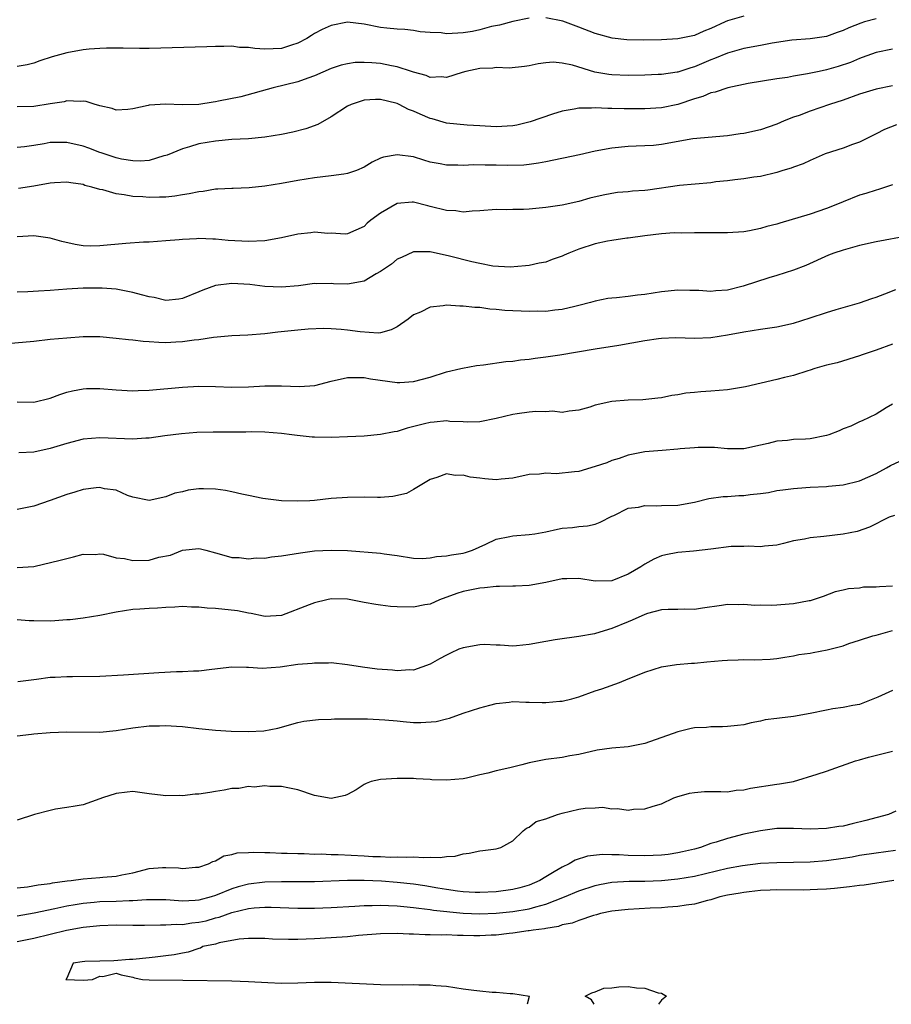
# Model space of a CAD drawing. Units: inches. Extents: x 2595000 to 2598000, y 1512000 to 1515000.
# Drawn here: x 2596781 to 2596887, y 1512000 to 1512119 of the extents above; entities that cross this region are included whole.
import ezdxf

# ---------------------------------------------------------------- set-up
doc = ezdxf.new("R2010")
doc.units = ezdxf.units.IN
doc.header["$MEASUREMENT"] = 0
doc.layers.add('LD25951512_2ft', color=254, linetype='Continuous')

msp = doc.modelspace()

# ---------------------------------------------------------------- linework, layer by layer
at = {"layer": 'LD25951512_2ft'}
for points, elevation in [([(2596869, 1512119.69), (2596867, 1512119.14), (2596866.74, 1512119), (2596865, 1512118.2), (2596864.14, 1512117.86), (2596863, 1512117.36), (2596861, 1512116.93), (2596859, 1512116.81), (2596856.79, 1512116.79), (2596854.83, 1512116.83), (2596853.03, 1512117.03), (2596851, 1512117.61), (2596849, 1512118.38), (2596847.07, 1512119.07), (2596845, 1512119.5)], 8002), ([(2596843, 1512119.46), (2596841, 1512119.06), (2596839.4, 1512118.6), (2596838.43, 1512118.43), (2596837, 1512118.05), (2596836.15, 1512117.85), (2596835, 1512117.67), (2596834.35, 1512117.65), (2596833, 1512117.55), (2596832.34, 1512117.66), (2596831, 1512117.72), (2596829.79, 1512117.79), (2596829, 1512117.97), (2596827.94, 1512118.07), (2596827, 1512118.11), (2596825.76, 1512118.24), (2596825, 1512118.33), (2596823, 1512118.74), (2596821, 1512118.95), (2596819, 1512118.55), (2596817.94, 1512118.06), (2596817, 1512117.58), (2596816.63, 1512117.37), (2596816.06, 1512117), (2596815, 1512116.44), (2596814.2, 1512116.2), (2596813, 1512115.79), (2596811, 1512115.71), (2596809.78, 1512115.78), (2596809, 1512115.91), (2596807.92, 1512115.92), (2596807, 1512116.07), (2596806.01, 1512116.01), (2596805, 1512116.03), (2596803.98, 1512115.98), (2596797, 1512115.79), (2596795.79, 1512115.79), (2596793.82, 1512115.82), (2596791.83, 1512115.83), (2596791, 1512115.79), (2596789.7, 1512115.7), (2596789, 1512115.62), (2596787, 1512115.27), (2596785.24, 1512114.76), (2596783.73, 1512114.27), (2596783, 1512113.99), (2596782.19, 1512113.81), (2596781, 1512113.59)], 8002), ([(2596885, 1512119.37), (2596883.58, 1512119), (2596883.14, 1512118.86), (2596881.71, 1512118.29), (2596881, 1512117.95), (2596880.27, 1512117.73), (2596879, 1512117.24), (2596877, 1512116.94), (2596874.8, 1512116.8), (2596872.43, 1512116.43), (2596871, 1512116.14), (2596869, 1512115.78), (2596867, 1512115.23), (2596865.45, 1512114.55), (2596865, 1512114.4), (2596863, 1512113.54), (2596862.57, 1512113.43), (2596861, 1512112.92), (2596860.9, 1512112.9), (2596859, 1512112.64), (2596858.62, 1512112.62), (2596857, 1512112.56), (2596855, 1512112.52), (2596853, 1512112.59), (2596852.63, 1512112.63), (2596850.93, 1512112.93), (2596848.24, 1512113.76), (2596847, 1512114.01), (2596845.89, 1512114.11), (2596845, 1512114.04), (2596844.08, 1512113.92), (2596843, 1512113.67), (2596842.42, 1512113.58), (2596840.59, 1512113.41), (2596839, 1512113.47), (2596838.59, 1512113.41), (2596837, 1512113.37), (2596835.33, 1512113), (2596834.87, 1512112.87), (2596833, 1512112.25), (2596832.33, 1512112.33), (2596831, 1512112.25), (2596830.51, 1512112.51), (2596829, 1512112.9), (2596828.74, 1512113), (2596827, 1512113.57), (2596826.33, 1512113.67), (2596825, 1512113.95), (2596823.95, 1512114.05), (2596823, 1512114.09), (2596821.93, 1512114.07), (2596821, 1512113.94), (2596820.23, 1512113.77), (2596819, 1512113.36), (2596817, 1512112.47), (2596816.18, 1512112.18), (2596815, 1512111.73), (2596811.98, 1512111), (2596808.07, 1512109.93), (2596805.38, 1512109.38), (2596805, 1512109.3), (2596804.73, 1512109.27), (2596803, 1512109.01), (2596800.97, 1512108.97), (2596799, 1512109.05), (2596797, 1512108.91), (2596796.86, 1512108.86), (2596795, 1512108.46), (2596794.4, 1512108.4), (2596793, 1512108.31), (2596792.5, 1512108.5), (2596791, 1512108.83), (2596790.89, 1512108.89), (2596790.46, 1512109), (2596789.35, 1512109.35), (2596789, 1512109.4), (2596788.64, 1512109.36), (2596787, 1512109.45), (2596786.67, 1512109.33), (2596785, 1512109.08), (2596783, 1512108.76), (2596781, 1512108.71)], 8000), ([(2596887, 1512115.71), (2596885, 1512115.29), (2596883.32, 1512114.68), (2596883, 1512114.58), (2596881.9, 1512114.1), (2596880.41, 1512113.59), (2596879, 1512113.18), (2596878.11, 1512113), (2596876.69, 1512112.69), (2596875, 1512112.42), (2596874.28, 1512112.28), (2596873, 1512112.1), (2596869.52, 1512111.52), (2596867.03, 1512111.03), (2596865.51, 1512110.49), (2596865, 1512110.4), (2596864.03, 1512109.97), (2596863, 1512109.68), (2596861, 1512109.01), (2596859, 1512108.58), (2596857, 1512108.46), (2596854.48, 1512108.48), (2596853, 1512108.53), (2596852.51, 1512108.51), (2596851, 1512108.6), (2596850.55, 1512108.55), (2596849, 1512108.57), (2596848.45, 1512108.45), (2596847, 1512108.2), (2596845.82, 1512107.82), (2596843.12, 1512106.88), (2596841.5, 1512106.5), (2596841, 1512106.4), (2596839, 1512106.28), (2596837, 1512106.42), (2596835.5, 1512106.5), (2596833, 1512106.73), (2596831.26, 1512107.26), (2596831, 1512107.31), (2596829.81, 1512107.81), (2596829, 1512108.2), (2596828.39, 1512108.39), (2596827.24, 1512109), (2596827, 1512109.11), (2596826.84, 1512109.16), (2596825, 1512109.6), (2596824.4, 1512109.6), (2596823, 1512109.51), (2596821.44, 1512109), (2596821, 1512108.8), (2596819, 1512107.51), (2596817.42, 1512106.58), (2596815.96, 1512106.04), (2596814.36, 1512105.64), (2596813, 1512105.35), (2596811, 1512105.02), (2596809, 1512104.84), (2596807, 1512104.74), (2596805, 1512104.57), (2596803, 1512104.22), (2596801.87, 1512103.87), (2596801, 1512103.64), (2596799.15, 1512102.85), (2596799, 1512102.8), (2596798.76, 1512102.76), (2596797, 1512102.23), (2596795.88, 1512102.12), (2596795, 1512102.16), (2596793.62, 1512102.38), (2596793, 1512102.52), (2596791.55, 1512103), (2596791.15, 1512103.15), (2596791, 1512103.19), (2596789.69, 1512103.69), (2596789, 1512103.93), (2596787, 1512104.4), (2596786.38, 1512104.38), (2596785, 1512104.41), (2596784.25, 1512104.25), (2596783, 1512104.04), (2596781.88, 1512103.88), (2596781, 1512103.79)], 7998), ([(2596887, 1512111.25), (2596885, 1512110.85), (2596883, 1512110.24), (2596881, 1512109.54), (2596879.36, 1512109), (2596877, 1512108.18), (2596875.68, 1512107.68), (2596875, 1512107.45), (2596873.86, 1512107), (2596873, 1512106.62), (2596871, 1512105.93), (2596869, 1512105.49), (2596868.56, 1512105.44), (2596867, 1512105.2), (2596862.83, 1512104.83), (2596859, 1512104.16), (2596858.04, 1512104.04), (2596857, 1512103.97), (2596855.93, 1512103.93), (2596855, 1512103.91), (2596853, 1512103.72), (2596851, 1512103.33), (2596849.1, 1512102.9), (2596845, 1512102.04), (2596844.12, 1512101.88), (2596843, 1512101.71), (2596842.36, 1512101.64), (2596840.4, 1512101.6), (2596839, 1512101.65), (2596837.65, 1512101.65), (2596836.3, 1512101.7), (2596835, 1512101.61), (2596834.35, 1512101.65), (2596833, 1512101.63), (2596832.2, 1512101.8), (2596831, 1512102.03), (2596830.25, 1512102.25), (2596829, 1512102.64), (2596827, 1512102.91), (2596825.37, 1512102.63), (2596825, 1512102.49), (2596823.97, 1512102.03), (2596823, 1512101.4), (2596822.09, 1512101), (2596821, 1512100.62), (2596820.57, 1512100.57), (2596819, 1512100.35), (2596817, 1512100.13), (2596815, 1512099.8), (2596813, 1512099.43), (2596811, 1512099.11), (2596809.09, 1512098.91), (2596807.17, 1512098.83), (2596807, 1512098.83), (2596805.28, 1512098.72), (2596805, 1512098.72), (2596803.53, 1512098.47), (2596803, 1512098.43), (2596801.84, 1512098.16), (2596801, 1512098.05), (2596800.1, 1512097.9), (2596799, 1512097.79), (2596798.24, 1512097.76), (2596797, 1512097.73), (2596796.2, 1512097.8), (2596795, 1512097.85), (2596793.94, 1512098.06), (2596793, 1512098.16), (2596791.36, 1512098.64), (2596791, 1512098.7), (2596790.03, 1512099), (2596789.2, 1512099.2), (2596789, 1512099.29), (2596787.49, 1512099.49), (2596787, 1512099.6), (2596785.52, 1512099.52), (2596785, 1512099.48), (2596783, 1512099.12), (2596781.16, 1512098.84)], 7996), ([(2596887.47, 1512106.53), (2596886.02, 1512105.98), (2596885, 1512105.44), (2596883, 1512104.44), (2596882.15, 1512104.15), (2596881, 1512103.71), (2596878.85, 1512103), (2596877, 1512102.22), (2596876.18, 1512101.82), (2596875, 1512101.42), (2596874.71, 1512101.29), (2596873.69, 1512101), (2596873, 1512100.77), (2596871, 1512100.29), (2596870.18, 1512100.18), (2596869, 1512099.98), (2596867.88, 1512099.88), (2596867, 1512099.74), (2596865.61, 1512099.61), (2596865, 1512099.52), (2596861.2, 1512099.2), (2596857.37, 1512098.63), (2596857, 1512098.59), (2596855.52, 1512098.48), (2596855, 1512098.41), (2596853.68, 1512098.32), (2596853, 1512098.22), (2596851.96, 1512098.03), (2596850.35, 1512097.65), (2596849, 1512097.25), (2596847, 1512096.82), (2596845, 1512096.51), (2596843, 1512096.32), (2596842.29, 1512096.29), (2596841, 1512096.28), (2596840.25, 1512096.25), (2596839, 1512096.28), (2596837, 1512096.11), (2596836.08, 1512096.08), (2596835, 1512095.95), (2596834.1, 1512096.1), (2596833, 1512096.14), (2596831, 1512096.66), (2596830.71, 1512096.71), (2596829, 1512097.17), (2596828.83, 1512097.17), (2596827, 1512097.01), (2596825, 1512095.84), (2596823.81, 1512095), (2596823.37, 1512094.63), (2596823, 1512094.23), (2596821, 1512093.31), (2596820.71, 1512093.29), (2596819, 1512093.41), (2596818.62, 1512093.38), (2596817, 1512093.52), (2596816.57, 1512093.43), (2596815, 1512093.29), (2596813, 1512092.85), (2596811, 1512092.5), (2596809, 1512092.4), (2596806.53, 1512092.53), (2596805, 1512092.68), (2596804.67, 1512092.67), (2596803, 1512092.76), (2596802.73, 1512092.73), (2596801, 1512092.66), (2596800.61, 1512092.61), (2596799, 1512092.47), (2596797, 1512092.32), (2596796.3, 1512092.3), (2596794.16, 1512092.16), (2596791, 1512091.86), (2596789.84, 1512091.84), (2596789, 1512091.87), (2596788.03, 1512092.03), (2596786.4, 1512092.4), (2596785, 1512092.81), (2596783, 1512093.08), (2596780.98, 1512092.98)], 7994), ([(2596887, 1512099.28), (2596885.31, 1512098.69), (2596885, 1512098.61), (2596883.77, 1512098.23), (2596883, 1512098.02), (2596881, 1512097.22), (2596880.53, 1512097), (2596879, 1512096.39), (2596877, 1512095.72), (2596873.36, 1512094.64), (2596873, 1512094.52), (2596871.79, 1512094.21), (2596871, 1512093.96), (2596869.69, 1512093.69), (2596869, 1512093.57), (2596867, 1512093.43), (2596863, 1512093.46), (2596861.42, 1512093.42), (2596860.57, 1512093.43), (2596859, 1512093.32), (2596857, 1512093.09), (2596855, 1512092.82), (2596854.81, 1512092.81), (2596853, 1512092.54), (2596852.46, 1512092.46), (2596851, 1512092.12), (2596849, 1512091.48), (2596847.8, 1512091), (2596847.25, 1512090.75), (2596847, 1512090.63), (2596845.76, 1512090.24), (2596845, 1512089.91), (2596844.22, 1512089.78), (2596843, 1512089.51), (2596842.55, 1512089.45), (2596840.71, 1512089.29), (2596838.59, 1512089.41), (2596837, 1512089.72), (2596836.07, 1512089.93), (2596833.36, 1512090.64), (2596831, 1512091.15), (2596829.14, 1512091.14), (2596829, 1512091.16), (2596827.53, 1512090.47), (2596827, 1512090.26), (2596826.33, 1512089.67), (2596825, 1512088.75), (2596824.47, 1512088.47), (2596823, 1512087.61), (2596821, 1512087.23), (2596819.29, 1512087.29), (2596819, 1512087.32), (2596817.29, 1512087.29), (2596817, 1512087.31), (2596815.05, 1512087.05), (2596813, 1512086.88), (2596811, 1512086.96), (2596809.18, 1512087.18), (2596807, 1512087.3), (2596805, 1512087.06), (2596803.48, 1512086.52), (2596803, 1512086.31), (2596801, 1512085.48), (2596800.59, 1512085.41), (2596799, 1512085.27), (2596797.6, 1512085.6), (2596797, 1512085.68), (2596796.07, 1512085.93), (2596795, 1512086.24), (2596793, 1512086.63), (2596791.27, 1512086.73), (2596791, 1512086.76), (2596789, 1512086.73), (2596787, 1512086.62), (2596785, 1512086.48), (2596783.6, 1512086.4), (2596782.3, 1512086.3), (2596781, 1512086.25)], 7992), ([(2596888.91, 1512093.09), (2596885, 1512092.37), (2596883, 1512091.91), (2596881, 1512091.37), (2596879.89, 1512091), (2596879.25, 1512090.75), (2596876.51, 1512089.49), (2596875, 1512088.92), (2596873, 1512088.29), (2596872.01, 1512088.01), (2596868.91, 1512087), (2596867, 1512086.52), (2596865.58, 1512086.42), (2596865, 1512086.35), (2596863.54, 1512086.46), (2596862.46, 1512086.46), (2596861, 1512086.51), (2596859, 1512086.3), (2596857, 1512085.98), (2596856.11, 1512085.89), (2596855, 1512085.73), (2596853.57, 1512085.57), (2596853, 1512085.54), (2596852.52, 1512085.48), (2596851, 1512085.18), (2596850.41, 1512085), (2596849, 1512084.63), (2596848.54, 1512084.54), (2596847, 1512084.15), (2596846.1, 1512084.1), (2596845, 1512083.94), (2596843.96, 1512083.96), (2596843, 1512083.92), (2596840.05, 1512084.05), (2596839, 1512084.18), (2596838.22, 1512084.22), (2596837, 1512084.39), (2596836.42, 1512084.42), (2596835, 1512084.58), (2596834.58, 1512084.58), (2596833, 1512084.67), (2596832.59, 1512084.59), (2596831, 1512084.43), (2596829.85, 1512083.85), (2596829, 1512083.51), (2596828.33, 1512083), (2596827, 1512082.07), (2596826.29, 1512081.71), (2596825, 1512081.34), (2596824.7, 1512081.3), (2596822.55, 1512081.45), (2596821, 1512081.68), (2596820.24, 1512081.76), (2596819, 1512081.83), (2596818.15, 1512081.85), (2596816.23, 1512081.77), (2596815, 1512081.68), (2596812.57, 1512081.43), (2596811, 1512081.23), (2596808.94, 1512081.06), (2596806.98, 1512080.98), (2596804.79, 1512080.79), (2596803, 1512080.5), (2596802.44, 1512080.44), (2596801, 1512080.23), (2596800.19, 1512080.19), (2596799, 1512080.14), (2596798.15, 1512080.15), (2596797, 1512080.23), (2596796.27, 1512080.27), (2596795, 1512080.43), (2596794.47, 1512080.47), (2596793, 1512080.67), (2596791, 1512080.84), (2596789, 1512080.84), (2596787, 1512080.71), (2596785, 1512080.51), (2596783, 1512080.28), (2596777, 1512079.75)], 7990), ([(2596781, 1512072.99), (2596783, 1512072.93), (2596785, 1512073.41), (2596786.15, 1512073.85), (2596787, 1512074.13), (2596787.69, 1512074.31), (2596789, 1512074.57), (2596789.41, 1512074.59), (2596791, 1512074.61), (2596793, 1512074.44), (2596795, 1512074.31), (2596795.65, 1512074.35), (2596797, 1512074.39), (2596801, 1512074.77), (2596803, 1512074.87), (2596805, 1512074.83), (2596807, 1512074.75), (2596809, 1512074.79), (2596811, 1512074.92), (2596813, 1512074.93), (2596815.17, 1512074.83), (2596817.05, 1512074.95), (2596819, 1512075.47), (2596821, 1512075.93), (2596821.91, 1512075.91), (2596823, 1512075.93), (2596823.77, 1512075.77), (2596827, 1512075.31), (2596827.34, 1512075.34), (2596829, 1512075.43), (2596831, 1512075.98), (2596833, 1512076.61), (2596834.71, 1512077), (2596834.93, 1512077.07), (2596836.61, 1512077.39), (2596837.45, 1512077.45), (2596840.15, 1512077.85), (2596841, 1512077.92), (2596841.94, 1512078.06), (2596843, 1512078.16), (2596843.72, 1512078.28), (2596845, 1512078.44), (2596846.69, 1512078.69), (2596851, 1512079.38), (2596853.86, 1512079.86), (2596857, 1512080.42), (2596858.65, 1512080.65), (2596859, 1512080.69), (2596860.76, 1512080.76), (2596863, 1512080.71), (2596865, 1512080.79), (2596867, 1512081.09), (2596869, 1512081.46), (2596871, 1512081.78), (2596873, 1512082.06), (2596875, 1512082.5), (2596877, 1512083.14), (2596879, 1512083.81), (2596880.17, 1512084.17), (2596883, 1512084.96), (2596884.5, 1512085.5), (2596885, 1512085.66), (2596886.05, 1512086.05), (2596887.4, 1512086.6)], 7988), ([(2596887, 1512079.96), (2596885, 1512079.25), (2596883.31, 1512078.69), (2596883, 1512078.54), (2596880.28, 1512077.72), (2596879, 1512077.42), (2596877.6, 1512077), (2596877, 1512076.8), (2596876.73, 1512076.73), (2596875, 1512076.15), (2596873.92, 1512075.92), (2596873, 1512075.67), (2596869.19, 1512074.81), (2596867, 1512074.45), (2596865, 1512074.26), (2596863.8, 1512074.2), (2596863, 1512074.1), (2596861.97, 1512074.03), (2596861, 1512073.83), (2596860.26, 1512073.74), (2596859, 1512073.48), (2596858.58, 1512073.42), (2596856.77, 1512073.23), (2596855, 1512073.17), (2596853, 1512073), (2596851, 1512072.57), (2596850.34, 1512072.34), (2596849, 1512071.97), (2596847.85, 1512071.85), (2596847, 1512071.7), (2596845.83, 1512071.83), (2596845, 1512071.75), (2596843.79, 1512071.79), (2596843, 1512071.72), (2596841.53, 1512071.53), (2596841, 1512071.44), (2596839, 1512070.96), (2596837, 1512070.55), (2596835.5, 1512070.5), (2596835, 1512070.55), (2596833.39, 1512070.61), (2596833, 1512070.66), (2596831.48, 1512070.52), (2596831, 1512070.49), (2596830.3, 1512070.3), (2596828.21, 1512069.79), (2596827, 1512069.39), (2596826.65, 1512069.35), (2596825, 1512069.01), (2596823, 1512068.82), (2596821, 1512068.72), (2596819, 1512068.67), (2596817, 1512068.7), (2596816.71, 1512068.71), (2596814.9, 1512068.9), (2596814.24, 1512069), (2596813, 1512069.16), (2596811, 1512069.32), (2596809.34, 1512069.34), (2596808.7, 1512069.3), (2596804.71, 1512069.29), (2596802.75, 1512069.25), (2596800.88, 1512069.12), (2596798.86, 1512068.86), (2596797, 1512068.59), (2596796.57, 1512068.57), (2596795, 1512068.46), (2596791, 1512068.61), (2596789, 1512068.45), (2596787, 1512067.95), (2596785, 1512067.32), (2596783, 1512066.88), (2596781.18, 1512066.82)], 7986), ([(2596887, 1512072.69), (2596886.24, 1512072.24), (2596885, 1512071.48), (2596883.32, 1512070.68), (2596883, 1512070.55), (2596881.96, 1512070.04), (2596881, 1512069.72), (2596880.53, 1512069.47), (2596879.28, 1512069), (2596879, 1512068.91), (2596877, 1512068.51), (2596876.47, 1512068.47), (2596875, 1512068.4), (2596874.29, 1512068.29), (2596873, 1512068.22), (2596871.92, 1512067.92), (2596871, 1512067.74), (2596869, 1512067.3), (2596867.3, 1512067.3), (2596867, 1512067.29), (2596865.44, 1512067.44), (2596863.44, 1512067.44), (2596863, 1512067.42), (2596861.27, 1512067.27), (2596861, 1512067.23), (2596859.1, 1512067.1), (2596857, 1512066.92), (2596855, 1512066.52), (2596853.89, 1512066.11), (2596853, 1512065.86), (2596852.4, 1512065.6), (2596851, 1512065.13), (2596849, 1512064.56), (2596848.48, 1512064.48), (2596846.27, 1512064.27), (2596845, 1512064.35), (2596844.23, 1512064.23), (2596843, 1512064.18), (2596841, 1512063.73), (2596839.6, 1512063.6), (2596839, 1512063.53), (2596837.64, 1512063.64), (2596837, 1512063.73), (2596835.84, 1512063.84), (2596835, 1512064.1), (2596834.04, 1512064.04), (2596833, 1512064.25), (2596831.82, 1512063.82), (2596831, 1512063.57), (2596829, 1512062.35), (2596828.13, 1512061.87), (2596826.48, 1512061.52), (2596825, 1512061.41), (2596824.61, 1512061.39), (2596823, 1512061.42), (2596821, 1512061.41), (2596819, 1512061.26), (2596817, 1512061.03), (2596816.44, 1512061), (2596814.93, 1512060.93), (2596813, 1512060.99), (2596810.73, 1512061.27), (2596809, 1512061.64), (2596808.21, 1512061.79), (2596807, 1512062.09), (2596806.23, 1512062.23), (2596805, 1512062.41), (2596803.56, 1512062.44), (2596803, 1512062.43), (2596801.72, 1512062.28), (2596801, 1512062.09), (2596800.07, 1512061.93), (2596799, 1512061.48), (2596797, 1512061.01), (2596795, 1512061.42), (2596794.37, 1512061.63), (2596793, 1512062.26), (2596791.57, 1512062.43), (2596791, 1512062.59), (2596790.56, 1512062.56), (2596789, 1512062.35), (2596787.97, 1512062.03), (2596787, 1512061.75), (2596785, 1512061.01), (2596783, 1512060.35), (2596781, 1512059.93)], 7984), ([(2596781, 1512052.92), (2596783, 1512053.03), (2596786.22, 1512053.78), (2596787, 1512054.02), (2596787.8, 1512054.2), (2596789, 1512054.53), (2596790.48, 1512054.48), (2596791, 1512054.55), (2596791.46, 1512054.54), (2596793, 1512054.09), (2596793.99, 1512054.01), (2596795, 1512053.76), (2596797, 1512053.81), (2596798.15, 1512054.15), (2596799.58, 1512054.42), (2596801, 1512055.02), (2596803, 1512055.22), (2596803.19, 1512055.19), (2596803.84, 1512055), (2596805, 1512054.69), (2596806.31, 1512054.31), (2596807, 1512054.14), (2596807.88, 1512054.12), (2596809, 1512053.97), (2596809.93, 1512054.07), (2596811, 1512054.06), (2596811.8, 1512054.2), (2596813, 1512054.31), (2596815.3, 1512054.7), (2596817, 1512054.92), (2596819, 1512055.03), (2596821, 1512054.96), (2596825, 1512054.64), (2596825.44, 1512054.56), (2596827, 1512054.37), (2596829, 1512054.06), (2596830.02, 1512054.02), (2596831, 1512054.08), (2596831.77, 1512054.23), (2596833, 1512054.32), (2596833.57, 1512054.43), (2596835, 1512054.66), (2596835.27, 1512054.73), (2596836.14, 1512055), (2596837.73, 1512055.73), (2596839, 1512056.34), (2596840.67, 1512056.66), (2596841, 1512056.74), (2596843, 1512056.89), (2596843.69, 1512057), (2596845, 1512057.25), (2596846.44, 1512057.56), (2596847, 1512057.67), (2596848.23, 1512057.77), (2596849, 1512057.88), (2596850.05, 1512057.95), (2596851, 1512058.18), (2596851.58, 1512058.41), (2596853, 1512059.14), (2596853.23, 1512059.23), (2596855, 1512060.11), (2596856.23, 1512060.23), (2596857, 1512060.43), (2596858.38, 1512060.38), (2596859, 1512060.41), (2596861, 1512060.47), (2596863, 1512060.83), (2596864.73, 1512061.27), (2596866.49, 1512061.51), (2596867, 1512061.52), (2596868.38, 1512061.62), (2596869, 1512061.64), (2596869.74, 1512061.74), (2596871, 1512061.88), (2596871.99, 1512062.01), (2596873, 1512062.22), (2596873.7, 1512062.3), (2596875, 1512062.5), (2596875.48, 1512062.52), (2596877, 1512062.63), (2596879, 1512062.72), (2596879.24, 1512062.76), (2596881, 1512062.92), (2596883, 1512063.42), (2596885, 1512064.31), (2596886.28, 1512065), (2596886.73, 1512065.27), (2596889, 1512066.31)], 7982), ([(2596887.22, 1512059.22), (2596886.6, 1512059), (2596884.2, 1512057.8), (2596882.71, 1512057.29), (2596881, 1512056.94), (2596878.67, 1512056.67), (2596877, 1512056.51), (2596876.35, 1512056.35), (2596875, 1512056.14), (2596873.81, 1512055.81), (2596873, 1512055.63), (2596871.49, 1512055.49), (2596871, 1512055.42), (2596869.5, 1512055.5), (2596869, 1512055.46), (2596867.44, 1512055.44), (2596865, 1512055.13), (2596862.89, 1512054.89), (2596861, 1512054.72), (2596859.55, 1512054.45), (2596859, 1512054.31), (2596858.08, 1512053.92), (2596857, 1512053.32), (2596856.53, 1512053), (2596855, 1512052.11), (2596853, 1512051.29), (2596851, 1512051.25), (2596849, 1512051.57), (2596847.55, 1512051.55), (2596847, 1512051.53), (2596845, 1512051.11), (2596843, 1512050.75), (2596841.33, 1512050.67), (2596841, 1512050.67), (2596839.4, 1512050.6), (2596839, 1512050.61), (2596837.57, 1512050.43), (2596837, 1512050.4), (2596835, 1512049.99), (2596834.23, 1512049.77), (2596832.12, 1512049), (2596831, 1512048.47), (2596830.38, 1512048.38), (2596829, 1512048.1), (2596827, 1512048.15), (2596826.2, 1512048.2), (2596825, 1512048.33), (2596824.42, 1512048.42), (2596823, 1512048.67), (2596821, 1512049.07), (2596819, 1512049.1), (2596818.49, 1512049), (2596817, 1512048.65), (2596816.37, 1512048.37), (2596813, 1512047.08), (2596811.04, 1512046.96), (2596810.81, 1512047), (2596809.35, 1512047.35), (2596809, 1512047.36), (2596807.67, 1512047.67), (2596805, 1512047.95), (2596803.99, 1512047.99), (2596803, 1512048.12), (2596802.11, 1512048.11), (2596801, 1512048.17), (2596800.1, 1512048.1), (2596799, 1512048.06), (2596797.98, 1512047.98), (2596797, 1512047.96), (2596795.86, 1512047.86), (2596795, 1512047.83), (2596793, 1512047.49), (2596791, 1512047.08), (2596789, 1512046.77), (2596787.43, 1512046.57), (2596787, 1512046.56), (2596785.56, 1512046.44), (2596785, 1512046.43), (2596783, 1512046.45), (2596782.47, 1512046.47), (2596781, 1512046.59)], 7980), ([(2596887, 1512050.64), (2596885.42, 1512050.58), (2596885, 1512050.52), (2596883.48, 1512050.52), (2596883, 1512050.42), (2596881.66, 1512050.34), (2596881, 1512050.15), (2596880.05, 1512049.95), (2596878.59, 1512049.41), (2596877, 1512048.89), (2596876.88, 1512048.88), (2596875, 1512048.52), (2596874.49, 1512048.49), (2596873, 1512048.36), (2596872.32, 1512048.32), (2596871, 1512048.34), (2596870.31, 1512048.31), (2596869, 1512048.42), (2596868.37, 1512048.37), (2596867, 1512048.41), (2596866.3, 1512048.3), (2596863.98, 1512047.98), (2596863, 1512047.82), (2596861.85, 1512047.85), (2596861, 1512047.83), (2596859.83, 1512047.83), (2596859, 1512047.77), (2596857.34, 1512047.34), (2596857, 1512047.23), (2596855.48, 1512046.52), (2596855, 1512046.35), (2596853, 1512045.52), (2596852.58, 1512045.42), (2596850.89, 1512044.89), (2596849, 1512044.54), (2596848.46, 1512044.46), (2596847, 1512044.29), (2596846.15, 1512044.15), (2596845, 1512043.96), (2596843, 1512043.57), (2596841.44, 1512043.44), (2596841, 1512043.39), (2596839.49, 1512043.49), (2596839, 1512043.49), (2596837.57, 1512043.57), (2596837, 1512043.56), (2596835, 1512043.2), (2596834.48, 1512043), (2596833.47, 1512042.53), (2596833, 1512042.28), (2596832.14, 1512041.86), (2596831, 1512041.2), (2596829, 1512040.48), (2596828.5, 1512040.5), (2596827, 1512040.4), (2596826.46, 1512040.46), (2596824.59, 1512040.59), (2596822.82, 1512040.82), (2596821, 1512041.11), (2596819, 1512041.35), (2596818.69, 1512041.31), (2596817, 1512041.34), (2596816.73, 1512041.27), (2596815, 1512041.15), (2596812.84, 1512040.84), (2596810.68, 1512040.68), (2596809, 1512040.79), (2596808.78, 1512040.78), (2596807, 1512040.85), (2596804.56, 1512040.56), (2596803, 1512040.35), (2596802.35, 1512040.35), (2596801, 1512040.28), (2596800.27, 1512040.27), (2596798.17, 1512040.17), (2596793.87, 1512039.87), (2596791, 1512039.72), (2596787.68, 1512039.68), (2596787, 1512039.68), (2596785.59, 1512039.59), (2596785, 1512039.57), (2596783.35, 1512039.35), (2596783, 1512039.32), (2596781.06, 1512039.06)], 7978), ([(2596781, 1512032.51), (2596782.74, 1512032.74), (2596783, 1512032.78), (2596785, 1512032.94), (2596787, 1512033.01), (2596791, 1512032.98), (2596793, 1512033.15), (2596795, 1512033.49), (2596797, 1512033.74), (2596798.25, 1512033.75), (2596799, 1512033.79), (2596800.3, 1512033.7), (2596801, 1512033.67), (2596803, 1512033.42), (2596805, 1512033.19), (2596806.91, 1512033.09), (2596808.96, 1512033.04), (2596810.88, 1512033.12), (2596812.56, 1512033.44), (2596815, 1512034.13), (2596815.71, 1512034.29), (2596817.5, 1512034.5), (2596819, 1512034.53), (2596819.44, 1512034.56), (2596821.4, 1512034.6), (2596823, 1512034.59), (2596823.42, 1512034.58), (2596825.53, 1512034.47), (2596827, 1512034.32), (2596827.73, 1512034.27), (2596829, 1512034.15), (2596829.86, 1512034.14), (2596831.75, 1512034.25), (2596833, 1512034.58), (2596833.35, 1512034.65), (2596835, 1512035.26), (2596837, 1512035.92), (2596838.22, 1512036.22), (2596839, 1512036.43), (2596840.58, 1512036.58), (2596841, 1512036.66), (2596842.59, 1512036.59), (2596843, 1512036.61), (2596844.55, 1512036.55), (2596845, 1512036.55), (2596846.7, 1512036.7), (2596847, 1512036.71), (2596848.14, 1512037), (2596849, 1512037.25), (2596851, 1512037.97), (2596851.79, 1512038.21), (2596853.94, 1512039), (2596855, 1512039.41), (2596855.72, 1512039.72), (2596857, 1512040.24), (2596859, 1512040.89), (2596860.82, 1512041.18), (2596862.67, 1512041.33), (2596863, 1512041.33), (2596864.52, 1512041.48), (2596866.37, 1512041.63), (2596867, 1512041.7), (2596868.29, 1512041.71), (2596869, 1512041.76), (2596870.28, 1512041.72), (2596872.18, 1512041.82), (2596873, 1512041.9), (2596873.94, 1512042.06), (2596875, 1512042.2), (2596875.64, 1512042.36), (2596877, 1512042.53), (2596877.38, 1512042.62), (2596879.08, 1512042.92), (2596881, 1512043.44), (2596881.7, 1512043.71), (2596883, 1512044.1), (2596884.62, 1512044.62), (2596885, 1512044.72), (2596887, 1512045.29)], 7976), ([(2596887, 1512038.03), (2596885.2, 1512037.2), (2596883, 1512036.32), (2596882.19, 1512036.19), (2596881, 1512035.94), (2596879.78, 1512035.78), (2596879, 1512035.64), (2596877, 1512035.21), (2596875, 1512034.85), (2596873.32, 1512034.68), (2596873, 1512034.61), (2596871.55, 1512034.45), (2596871, 1512034.29), (2596869.89, 1512034.11), (2596869, 1512033.87), (2596868.23, 1512033.77), (2596867, 1512033.64), (2596866.4, 1512033.6), (2596865, 1512033.6), (2596864.45, 1512033.55), (2596863, 1512033.47), (2596862.61, 1512033.39), (2596861, 1512033.01), (2596857, 1512031.59), (2596855, 1512031.19), (2596853, 1512031.01), (2596851.23, 1512030.77), (2596849, 1512030.26), (2596847.91, 1512030.09), (2596847, 1512029.89), (2596845, 1512029.67), (2596843, 1512029.26), (2596842.11, 1512029), (2596840.64, 1512028.64), (2596839, 1512028.29), (2596838, 1512028), (2596837, 1512027.79), (2596835.4, 1512027.4), (2596835, 1512027.32), (2596833, 1512027.14), (2596831.19, 1512027.19), (2596831, 1512027.22), (2596829.3, 1512027.3), (2596829, 1512027.34), (2596827.37, 1512027.37), (2596827, 1512027.37), (2596825, 1512027.25), (2596823.88, 1512027), (2596823.25, 1512026.75), (2596823, 1512026.62), (2596822.03, 1512025.97), (2596821, 1512025.42), (2596820.7, 1512025.3), (2596819, 1512024.94), (2596817, 1512025.3), (2596815, 1512025.97), (2596813.79, 1512026.21), (2596813, 1512026.39), (2596811.61, 1512026.39), (2596811, 1512026.46), (2596809.68, 1512026.32), (2596809, 1512026.37), (2596807.84, 1512026.16), (2596807, 1512026.14), (2596806.08, 1512025.92), (2596805, 1512025.78), (2596804.34, 1512025.66), (2596803, 1512025.46), (2596802.56, 1512025.44), (2596801, 1512025.27), (2596800.7, 1512025.3), (2596799, 1512025.24), (2596798.69, 1512025.31), (2596797, 1512025.48), (2596795, 1512025.76), (2596794.32, 1512025.68), (2596793, 1512025.55), (2596791.33, 1512025), (2596791, 1512024.87), (2596789, 1512024.18), (2596788.02, 1512024.02), (2596787, 1512023.83), (2596785.62, 1512023.62), (2596785, 1512023.49), (2596783.09, 1512023), (2596781, 1512022.3)], 7974), ([(2596781, 1512014.1), (2596782.24, 1512014.23), (2596783.54, 1512014.46), (2596785, 1512014.65), (2596785.29, 1512014.71), (2596787.05, 1512014.95), (2596787.53, 1512015), (2596789, 1512015.21), (2596791, 1512015.35), (2596791.39, 1512015.39), (2596793, 1512015.51), (2596793.68, 1512015.68), (2596795, 1512015.94), (2596797, 1512016.44), (2596798.58, 1512016.58), (2596799, 1512016.59), (2596800.54, 1512016.54), (2596801, 1512016.47), (2596802.61, 1512016.61), (2596803, 1512016.63), (2596804.17, 1512017), (2596804.7, 1512017.3), (2596805, 1512017.39), (2596806.02, 1512017.98), (2596807, 1512018.14), (2596807.65, 1512018.35), (2596809, 1512018.38), (2596809.56, 1512018.44), (2596811, 1512018.38), (2596811.61, 1512018.39), (2596813, 1512018.32), (2596813.69, 1512018.31), (2596815, 1512018.25), (2596815.75, 1512018.25), (2596817, 1512018.2), (2596817.79, 1512018.21), (2596819, 1512018.16), (2596819.85, 1512018.15), (2596823, 1512017.99), (2596824.08, 1512017.92), (2596825, 1512017.91), (2596826.16, 1512017.84), (2596827, 1512017.88), (2596828.17, 1512017.83), (2596829, 1512017.88), (2596830.22, 1512017.78), (2596831, 1512017.84), (2596832.23, 1512017.77), (2596833, 1512017.9), (2596834.05, 1512017.95), (2596835, 1512018.23), (2596835.71, 1512018.29), (2596837, 1512018.61), (2596837.37, 1512018.63), (2596839, 1512018.83), (2596839.57, 1512019), (2596841, 1512019.79), (2596842.27, 1512021), (2596842.67, 1512021.32), (2596843, 1512021.47), (2596843.85, 1512022.15), (2596845, 1512022.47), (2596846.41, 1512023), (2596847, 1512023.16), (2596849, 1512023.62), (2596849.76, 1512023.76), (2596851, 1512023.79), (2596851.86, 1512023.86), (2596853, 1512023.66), (2596853.7, 1512023.7), (2596855, 1512023.53), (2596855.64, 1512023.64), (2596857, 1512023.67), (2596858, 1512024), (2596859, 1512024.29), (2596860.53, 1512025), (2596860.88, 1512025.12), (2596862.41, 1512025.59), (2596863, 1512025.67), (2596864.21, 1512025.79), (2596865, 1512025.77), (2596866.21, 1512025.79), (2596867, 1512025.75), (2596868.07, 1512025.93), (2596869, 1512025.99), (2596869.8, 1512026.2), (2596873, 1512026.68), (2596873.3, 1512026.7), (2596875.01, 1512026.99), (2596877.86, 1512027.86), (2596879, 1512028.24), (2596882.51, 1512029.49), (2596883, 1512029.6), (2596884.07, 1512029.93), (2596887, 1512030.68)], 7972), ([(2596887.38, 1512023.38), (2596886.51, 1512023), (2596883.75, 1512022.25), (2596882.12, 1512021.88), (2596881, 1512021.59), (2596880.48, 1512021.52), (2596879, 1512021.28), (2596877, 1512021.21), (2596875, 1512021.28), (2596873, 1512021.28), (2596871, 1512021.03), (2596869, 1512020.61), (2596867, 1512020.1), (2596865.65, 1512019.65), (2596865, 1512019.47), (2596863.76, 1512019), (2596863, 1512018.79), (2596861.55, 1512018.45), (2596861, 1512018.33), (2596859.84, 1512018.16), (2596859, 1512018.07), (2596857, 1512017.99), (2596855, 1512018.04), (2596853.9, 1512018.1), (2596853, 1512018.1), (2596851.87, 1512018.13), (2596850.06, 1512017.94), (2596848.56, 1512017.44), (2596847.83, 1512017), (2596847, 1512016.63), (2596846.04, 1512016.04), (2596845, 1512015.43), (2596844.3, 1512015), (2596843, 1512014.44), (2596841.88, 1512014.12), (2596841, 1512013.9), (2596839, 1512013.63), (2596837, 1512013.55), (2596836.44, 1512013.56), (2596835, 1512013.64), (2596834.3, 1512013.7), (2596833, 1512013.89), (2596831.94, 1512014.06), (2596830.34, 1512014.34), (2596829, 1512014.54), (2596827, 1512014.75), (2596825.1, 1512014.9), (2596823.01, 1512014.99), (2596821, 1512014.99), (2596817, 1512014.83), (2596815, 1512014.82), (2596813, 1512014.85), (2596811, 1512014.81), (2596809, 1512014.56), (2596807.77, 1512014.23), (2596807, 1512014), (2596805, 1512013.17), (2596804.48, 1512013), (2596803, 1512012.61), (2596802.57, 1512012.57), (2596801, 1512012.51), (2596800.52, 1512012.52), (2596799, 1512012.65), (2596796.67, 1512012.67), (2596795, 1512012.54), (2596794.54, 1512012.54), (2596793, 1512012.46), (2596791, 1512012.41), (2596790.34, 1512012.34), (2596789, 1512012.23), (2596788.04, 1512012.04), (2596787, 1512011.87), (2596785.56, 1512011.56), (2596783.06, 1512011.06), (2596781, 1512010.68)], 7970), ([(2596781, 1512007.59), (2596783, 1512008.01), (2596786.97, 1512008.97), (2596789, 1512009.34), (2596791, 1512009.56), (2596793, 1512009.61), (2596795, 1512009.58), (2596796.41, 1512009.59), (2596798.37, 1512009.63), (2596799, 1512009.63), (2596800.3, 1512009.7), (2596801, 1512009.68), (2596802.15, 1512009.85), (2596803, 1512009.93), (2596803.87, 1512010.13), (2596805, 1512010.46), (2596805.44, 1512010.56), (2596807, 1512011.14), (2596809, 1512011.61), (2596809.68, 1512011.68), (2596811, 1512011.75), (2596811.75, 1512011.75), (2596815, 1512011.63), (2596817, 1512011.64), (2596819, 1512011.72), (2596821.89, 1512011.89), (2596823, 1512011.98), (2596823.98, 1512011.98), (2596825, 1512012.02), (2596825.96, 1512011.96), (2596827, 1512011.93), (2596827.83, 1512011.83), (2596829, 1512011.74), (2596829.63, 1512011.63), (2596831, 1512011.49), (2596831.41, 1512011.41), (2596835, 1512011.03), (2596837, 1512010.95), (2596839, 1512011.04), (2596841, 1512011.24), (2596843, 1512011.57), (2596843.82, 1512011.82), (2596845, 1512012.12), (2596847.29, 1512013), (2596849, 1512013.73), (2596851, 1512014.39), (2596851.5, 1512014.5), (2596853, 1512014.78), (2596855.1, 1512014.9), (2596857, 1512014.92), (2596859, 1512015), (2596861, 1512015.19), (2596863, 1512015.53), (2596867, 1512016.48), (2596868.83, 1512016.83), (2596871, 1512017.1), (2596873, 1512017.19), (2596875, 1512017.21), (2596877, 1512017.26), (2596879, 1512017.4), (2596881, 1512017.69), (2596882.12, 1512017.88), (2596883, 1512018.05), (2596885, 1512018.36), (2596887.34, 1512018.66)], 7968), ([(2596887.16, 1512015), (2596883.55, 1512014.45), (2596883, 1512014.39), (2596881.79, 1512014.21), (2596879.98, 1512014.02), (2596879, 1512013.94), (2596877.9, 1512013.9), (2596877, 1512013.85), (2596876.16, 1512013.84), (2596873, 1512013.86), (2596872.17, 1512013.83), (2596871, 1512013.78), (2596869.63, 1512013.63), (2596869, 1512013.56), (2596868.53, 1512013.47), (2596867, 1512013.21), (2596866.07, 1512013), (2596865, 1512012.66), (2596864.58, 1512012.58), (2596863, 1512012.13), (2596862.02, 1512012.02), (2596861, 1512011.83), (2596859.77, 1512011.77), (2596859, 1512011.7), (2596857.65, 1512011.65), (2596855, 1512011.5), (2596853, 1512011.27), (2596851.65, 1512011), (2596851.16, 1512010.84), (2596850.77, 1512010.77), (2596849, 1512010.17), (2596848.19, 1512009.81), (2596847, 1512009.61), (2596846.56, 1512009.44), (2596845, 1512009.2), (2596844.84, 1512009.16), (2596843.48, 1512009), (2596843, 1512008.9), (2596842.89, 1512008.89), (2596841, 1512008.61), (2596840.59, 1512008.59), (2596839, 1512008.39), (2596838.38, 1512008.38), (2596837, 1512008.28), (2596836.29, 1512008.29), (2596835, 1512008.32), (2596834.32, 1512008.32), (2596833, 1512008.4), (2596832.37, 1512008.37), (2596831, 1512008.43), (2596830.41, 1512008.41), (2596829, 1512008.48), (2596828.48, 1512008.48), (2596827, 1512008.56), (2596825, 1512008.54), (2596822.33, 1512008.33), (2596821, 1512008.19), (2596819, 1512008.04), (2596817, 1512007.92), (2596815, 1512007.86), (2596813.86, 1512007.86), (2596811.91, 1512007.91), (2596811, 1512007.97), (2596809, 1512007.97), (2596807.89, 1512007.89), (2596805.44, 1512007.44), (2596805, 1512007.3), (2596803.49, 1512007), (2596803.19, 1512006.81), (2596803, 1512006.78), (2596801.69, 1512006.31), (2596801, 1512006.2), (2596800, 1512006), (2596799, 1512005.86), (2596797.72, 1512005.73), (2596797, 1512005.63), (2596795, 1512005.44), (2596794.58, 1512005.42), (2596792.72, 1512005.28), (2596791, 1512005.24), (2596789.18, 1512005.18), (2596788.87, 1512005.13), (2596787.77, 1512005), (2596787, 1512003.17), (2596786.89, 1512003), (2596789, 1512002.92), (2596790.1, 1512003), (2596791, 1512003.41), (2596791.36, 1512003.36), (2596793, 1512003.76), (2596793.57, 1512003.57), (2596795, 1512003.3), (2596795.22, 1512003.22), (2596796.19, 1512003), (2596797, 1512002.95), (2596801.07, 1512002.93), (2596807, 1512002.84), (2596809, 1512002.77), (2596811.35, 1512002.65), (2596813, 1512002.58), (2596815, 1512002.62), (2596817, 1512002.69), (2596819, 1512002.68), (2596825, 1512002.4), (2596827.64, 1512002.36), (2596829, 1512002.4), (2596829.63, 1512002.37), (2596831, 1512002.37), (2596831.71, 1512002.29), (2596833, 1512002.18), (2596833.98, 1512002.02), (2596835, 1512001.89), (2596836.3, 1512001.7), (2596837, 1512001.65), (2596838.53, 1512001.47), (2596839, 1512001.47), (2596840.71, 1512001.29), (2596841, 1512001.31), (2596843.03, 1512001), (2596843, 1512000.95), (2596842.75, 1512000)], 7966), ([(2596850.87, 1512000), (2596850.54, 1512000.54), (2596849.79, 1512001), (2596850.59, 1512001.41), (2596851, 1512001.52), (2596852.05, 1512001.95), (2596853, 1512002.01), (2596853.87, 1512002.13), (2596855, 1512002.14), (2596856.01, 1512001.99), (2596857, 1512001.96), (2596858.63, 1512001.37), (2596859, 1512001.34), (2596859.62, 1512001), (2596859, 1512000.52), (2596858.64, 1512000)], 7966)]:
    msp.add_lwpolyline(points, dxfattribs=dict(at, elevation=elevation))

doc.saveas('drawing.dxf')
